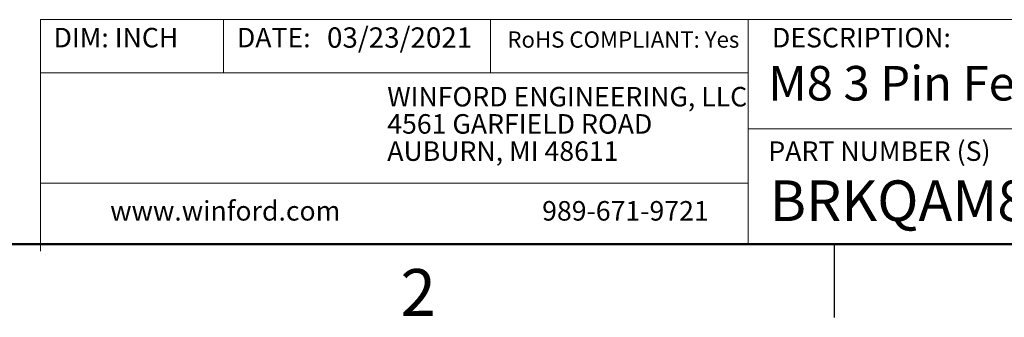
# Model space of a CAD drawing. Units: inches. Extents: x 0.1 to 16.9, y 0.1 to 10.9.
# Drawn here: x 8.6 to 13.6, y 0.1 to 1.7 of the extents above; entities that cross this region are included whole.
import ezdxf

# ---------------------------------------------------------------- set-up
doc = ezdxf.new("R2010")
doc.units = ezdxf.units.IN
doc.header["$MEASUREMENT"] = 0
doc.styles.add('SLDTEXTSTYLE0', font='TXT', dxfattribs={"width": 0.75})

# ---------------------------------------------------------------- blocks, each defined once
blk = doc.blocks.new('SW_NOTE_3')
at = {"color": 0, "linetype": 'Continuous', "lineweight": 0, "char_height": 0.1, "attachment_point": 1, "style": 'SLDTEXTSTYLE0'}
for s, insert in [('WINFORD ENGINEERING, LLC', (0, 0.1289)), ('4561 GARFIELD ROAD', (0, -0.0105)), ('AUBURN, MI 48611', (0, -0.1498))]:
    blk.add_mtext(s, dxfattribs=dict(at, insert=insert))

msp = doc.modelspace()

# ---------------------------------------------------------------- linework, layer by layer
at = {"color": 7, "linetype": 'Continuous', "lineweight": 18}
for p, q in [((16.4993, 1.6502), (8.6907, 1.6502)), ((8.6907, 1.6502), (8.6907, 0.4644)), ((9.6266, 1.6502), (9.6266, 1.3772)), ((10.9916, 1.6502), (10.9916, 1.3772)), ((12.3107, 1.0913), (12.3107, 1.6502)), ((12.3107, 1.3772), (8.6907, 1.3772)), ((12.3107, 1.0913), (16.5, 1.0913)), ((12.3107, 1.0913), (12.3107, 0.5)), ((12.3107, 0.8124), (8.6907, 0.8124))]:
    msp.add_line(p, q, dxfattribs=at)
at = {"color": 7, "linetype": 'Continuous', "lineweight": 50}
msp.add_line((16.5, 0.5), (0.5, 0.5), dxfattribs=at)
at = {"color": 7, "linetype": 'Continuous', "lineweight": 25}
msp.add_line((12.75, 0.5), (12.75, 0.125), dxfattribs=at)

# ---------------------------------------------------------------- block references
at = {"color": 7, "linetype": 'Continuous', "lineweight": 0}
msp.add_blockref('SW_NOTE_3', (10.4643, 1.1766), dxfattribs=at)

# ---------------------------------------------------------------- texts
at = {"color": 7, "linetype": 'Continuous', "lineweight": 0, "style": 'SLDTEXTSTYLE0'}
for s, insert, char_height, attachment_point in [('03/23/2021', (10.1561, 1.6107), 0.10417, 1), ('DIM: INCH', (8.7573, 1.6083), 0.1, 1), ('DATE:', (9.6954, 1.6083), 0.1, 1), ('RoHS COMPLIANT: Yes', (11.0787, 1.59), 0.083333, 1), ('DESCRIPTION:', (12.4325, 1.6083), 0.1, 1), ('M8 3 Pin Female Breakout Board', (12.4137, 1.413), 0.177083, 1), ('PART NUMBER (S)', (12.4137, 1.0267), 0.1, 1), ('BRKQAM8A-3F-A', (12.42, 0.8267), 0.208333, 1), ('www.winford.com', (9.0469, 0.7207), 0.1, 1), ('989-671-9721', (11.2567, 0.7207), 0.1, 1), ('2', (10.6226, 0.3726), 0.24, 2)]:
    msp.add_mtext(s, dxfattribs=dict(at, insert=insert, char_height=char_height, attachment_point=attachment_point))

doc.saveas('drawing.dxf')
